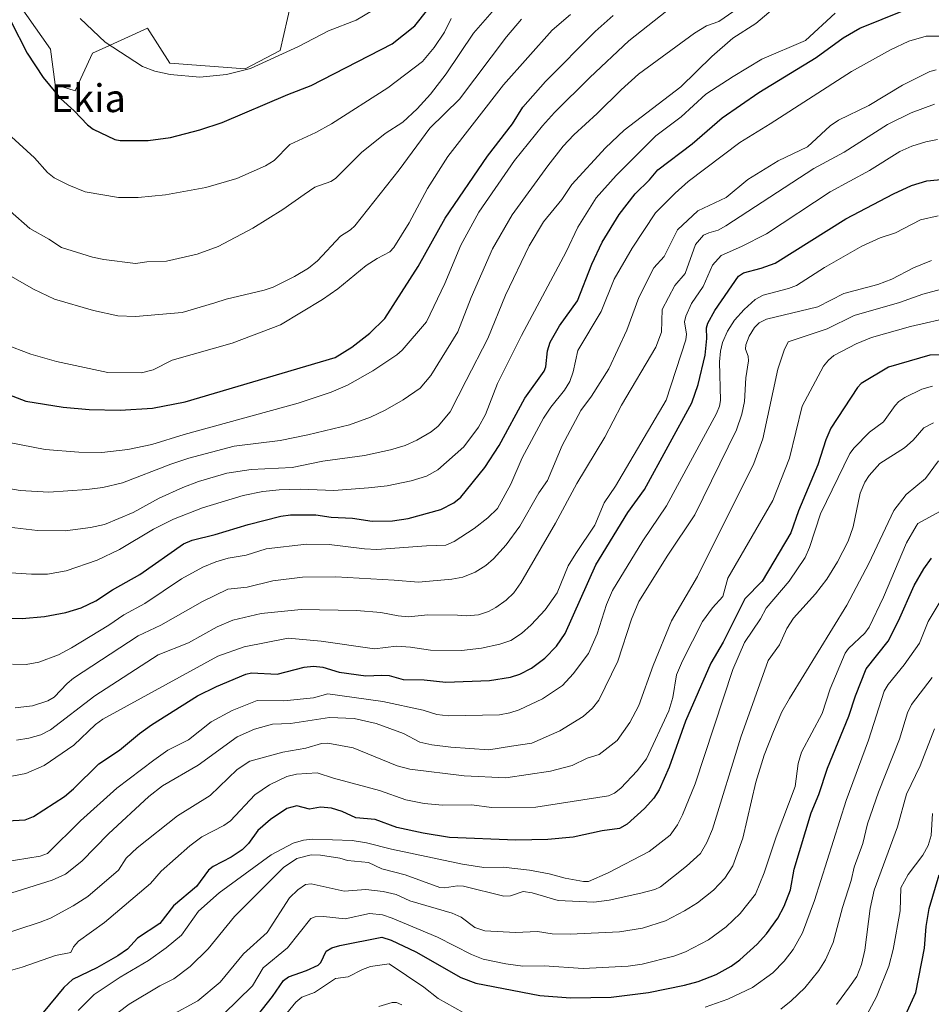
# Model space of a CAD drawing. Units: metres. Extents: x 664994 to 668453, y 4748920 to 4751316.
# Drawn here: x 666227 to 666489, y 4750469 to 4750752 of the extents above; entities that cross this region are included whole.
import ezdxf
from ezdxf.enums import TextEntityAlignment as Align

# ---------------------------------------------------------------- set-up
doc = ezdxf.new("R2010")
doc.units = ezdxf.units.M
doc.header["$MEASUREMENT"] = 0
for name, color, linetype, lineweight in [('Arbolado forestal CxS', 92, 'Continuous', 0), ('Curva de nivel maestra', 30, 'Continuous', 30), ('Curva de nivel normal', 30, 'Continuous', 0), ('Pastizal CxS', 92, 'Continuous', 0), ('Texto cartográfico', 7, 'Continuous', 0)]:
    doc.layers.add(name, color=color, linetype=linetype, lineweight=lineweight)
doc.styles.add('Style-Arial', font='txt')

# ---------------------------------------------------------------- blocks, each defined once
blk = doc.blocks.new('*U10')
at = {"layer": 'Arbolado forestal CxS', "color": 92, "linetype": 'Continuous', "lineweight": 0}
blk.add_polyline3d([(666222.4341, 4750763.0859, 1200.6557), (666236.0317, 4750743.5819, 1201.5371), (666237.4383, 4750733.4381, 1200.2678), (666243.1775, 4750731.6111, 1201.1527), (666248.1096, 4750742.4759, 1203.7443), (666250.9115, 4750743.7551, 1204.5116), (666263.8856, 4750749.6787, 1207.9391), (666270.3711, 4750739.6047, 1206.0821), (666291.9812, 4750737.9945, 1205.6918), (666302.0689, 4750743.2133, 1206.1545), (666306.2634, 4750761.6899, 1210.7957), (666302.3005, 4750773.0689, 1212.472), (666291.9199, 4750789.4407, 1214.0145), (666285.9661, 4750807.1435, 1213.7481), (666260.0579, 4750844.8993, 1210.2391), (666255.2015, 4750875.3199, 1202.1622), (666242.779, 4750901.8267, 1203.5112), (666207.9317, 4750943.2715, 1214.1472)], dxfattribs=at)

msp = doc.modelspace()

# ---------------------------------------------------------------- linework, layer by layer
at = {"layer": 'Arbolado forestal CxS', "color": 92, "linetype": 'Continuous', "lineweight": 0}
msp.add_polyline3d([(666207.9317, 4750943.2715, 1214.1472), (666242.779, 4750901.8267, 1203.5112), (666255.2015, 4750875.3199, 1202.1622), (666260.0579, 4750844.8993, 1210.2391), (666285.9661, 4750807.1435, 1213.7481), (666291.9199, 4750789.4407, 1214.0145), (666302.3005, 4750773.0689, 1212.472), (666306.2634, 4750761.6899, 1210.7957), (666302.0689, 4750743.2133, 1206.1545), (666291.9812, 4750737.9945, 1205.6918), (666270.3711, 4750739.6047, 1206.0821), (666263.8856, 4750749.6787, 1207.9391), (666250.9115, 4750743.7551, 1204.5116), (666248.1096, 4750742.4759, 1203.7443), (666243.1775, 4750731.6111, 1201.1527), (666237.4383, 4750733.4381, 1200.2678), (666236.0317, 4750743.5819, 1201.5371), (666222.4341, 4750763.0859, 1200.6557)], dxfattribs=at)
at = {"layer": 'Curva de nivel maestra', "color": 30, "linetype": 'Continuous', "lineweight": 30, "flags": 128}
for points, elevation in [([(666224.66, 4750751.6801), (666229.33, 4750742.5101), (666233.95, 4750735.5101), (666238.93, 4750729.4801), (666242.88, 4750725.9301), (666246.68, 4750721.8501), (666248.3, 4750720.6001), (666254.54, 4750717.6901), (666256.05, 4750717.3501), (666264.11, 4750717.4001), (666270.51, 4750718.2301), (666278.96, 4750720.4001), (666285.36, 4750722.5801), (666304.26, 4750730.6301), (666310.95, 4750733.1401), (666334.2, 4750745.1401), (666340.75, 4750750.2801), (666359.79, 4750774.3601)], 1200), ([(666215.8, 4750580.2801), (666227.87, 4750580.0901), (666234.34, 4750580.6901), (666240.45, 4750581.8201), (666244.86, 4750583.1601), (666249.08, 4750585.1401), (666253.88, 4750588.3201), (666261.74, 4750592.6801), (666274.25, 4750601.5301), (666276.78, 4750602.5701), (666283.36, 4750604.1901), (666292.85, 4750607.1201), (666302.26, 4750609.4601), (666305.02, 4750609.8301), (666312.35, 4750609.8601), (666316.75, 4750609.1601), (666322.85, 4750608.9101), (666328.51, 4750608.0301), (666334.31, 4750608.1101), (666338.8, 4750608.8101), (666348.26, 4750611.4401), (666351.95, 4750613.2801), (666354.01, 4750614.8901), (666360.87, 4750623.4401), (666364.99, 4750629.8101), (666372.42, 4750643.3801), (666377.97, 4750651.0901), (666378.39, 4750652.4001), (666378.86, 4750656.9601), (666379.68, 4750659.4401), (666382.3, 4750664.1701), (666387.49, 4750671.3701), (666391.6, 4750681.9001), (666394.64, 4750688.2101), (666399.5, 4750696.1401), (666404.05, 4750702.0201), (666408.21, 4750706.0801), (666410.61, 4750708.9701), (666420.5, 4750716.4401), (666429.07, 4750723.9001), (666439.6, 4750731.1901), (666456.12, 4750741.2401), (666463.87, 4750746.9201), (666468.64, 4750749.6601), (666487.46, 4750757.2301)], 1150), ([(666213.18, 4750648.5601), (666228.94, 4750642.4701), (666239.69, 4750640.7501), (666247.21, 4750640.1301), (666256.08, 4750639.9301), (666265.39, 4750640.4601), (666274.75, 4750642.2901), (666317.86, 4750655.1001), (666322.62, 4750658.0601), (666327.83, 4750662.0801), (666332.12, 4750666.2601), (666341.68, 4750681.1901), (666349.49, 4750695.0801), (666361.63, 4750712.8701), (666368.8, 4750722.1401), (666371.79, 4750726.9501), (666378.28, 4750734.2901), (666392.61, 4750748.7301), (666397.74, 4750753.3201)], 1175), ([(666219.92, 4750521.7301), (666228.77, 4750522.2401), (666231.12, 4750523.2001), (666240.06, 4750528.9101), (666242.71, 4750531.1401), (666249.94, 4750538.3401), (666255.84, 4750542.2201), (666261.6, 4750547.1001), (666265.06, 4750549.5301), (666278.33, 4750557.9101), (666283.74, 4750560.6001), (666292.21, 4750564.1401), (666293.8, 4750564.4601), (666301.21, 4750564.1001), (666308.96, 4750566.1201), (666311.6, 4750566.3501), (666314.29, 4750566.0701), (666319.02, 4750564.6901), (666326.69, 4750563.6101), (666331.23, 4750563.8201), (666333.36, 4750563.7101), (666337.36, 4750562.6001), (666343.49, 4750562.4401), (666349.63, 4750561.8301), (666362.25, 4750562.2401), (666368.28, 4750563.2601), (666370.93, 4750564.0901), (666374.32, 4750565.8301), (666378.14, 4750568.7201), (666381.47, 4750572.1201), (666383.95, 4750575.7601), (666392.77, 4750595.5101), (666402.01, 4750610.5701), (666406.75, 4750617.1001), (666420.36, 4750642.0601), (666422.19, 4750647.2901), (666424.16, 4750655.7101), (666424.69, 4750660.4801), (666424.6, 4750663.5901), (666424.96, 4750664.8901), (666426.98, 4750668.5201), (666433.81, 4750678.4501), (666435.2, 4750679.3301), (666440.27, 4750680.6701), (666444.33, 4750682.1601), (666464.62, 4750694.8601), (666478.3, 4750702.1001), (666483.53, 4750704.4801), (666487.86, 4750705.8101), (666494, 4750706.4101)], 1125), ([(666508.22, 4750656.2001), (666488.75, 4750655.7301), (666476.93, 4750652.2501), (666469.03, 4750647.5401), (666467.95, 4750646.4001), (666460.34, 4750634.7101), (666458.84, 4750631.4501), (666456.58, 4750624.2601), (666451.02, 4750610.9701), (666448.8, 4750604.6501), (666440.56, 4750590.8501), (666435.59, 4750585.7301), (666429.38, 4750573.2801), (666425.85, 4750567.2801), (666418.52, 4750550.6001), (666413.9, 4750537.3601), (666410.97, 4750530.9001), (666409.44, 4750528.5101), (666406.75, 4750525.5101), (666401.77, 4750521.0201), (666399.61, 4750519.7501), (666394.56, 4750519.0501), (666386.22, 4750517.3001), (666379.01, 4750516.5701), (666369.83, 4750516.4001), (666350.74, 4750517.1901), (666343.15, 4750518.3801), (666335.55, 4750520.0201), (666329.4, 4750522.3901), (666323.8, 4750522.8601), (666319.88, 4750524.6701), (666316.8, 4750525.5901), (666313.66, 4750525.9401), (666310.53, 4750525.2901), (666306.82, 4750526.2901), (666303.93, 4750525.5501), (666299.24, 4750522.3601), (666295.64, 4750519.1501), (666292.92, 4750515.4301), (666291.13, 4750513.6501), (666288.01, 4750511.5301), (666282.76, 4750508.8301), (666281.47, 4750507.8001), (666278, 4750503.0801), (666271.43, 4750497.5601), (666267.49, 4750492.4701), (666261.08, 4750488.2701), (666258.16, 4750485.1101), (666255.38, 4750483.1601), (666249.39, 4750479.7301), (666242.33, 4750476.4301), (666239.84, 4750474.0801), (666233.96, 4750466.9201)], 1100), ([(666292.63, 4750462.4401), (666299.84, 4750471.5401), (666303.03, 4750476.0701), (666304.43, 4750477.1301), (666309.6, 4750478.9501), (666313.02, 4750480.5501), (666313.71, 4750481.2601), (666315.3, 4750484.5701), (666316.88, 4750485.5101), (666319.25, 4750486.1901), (666331.27, 4750488.5901), (666333.94, 4750487.6501), (666341, 4750484.3101), (666353.99, 4750477.0101), (666358.31, 4750475.3401), (666376.64, 4750471.8001), (666385.52, 4750471.1701), (666397.18, 4750471.2901), (666407.91, 4750472.7001), (666418.27, 4750474.7401), (666422.21, 4750475.8201), (666427.4, 4750477.8401), (666431.65, 4750480.2101), (666434.2, 4750482.0701), (666439.18, 4750486.5601), (666441.83, 4750489.5001), (666445.06, 4750493.9901), (666446.91, 4750497.4601), (666448.69, 4750502.1901), (666449.8, 4750508.0401), (666454.66, 4750524.2801), (666456.88, 4750529.5001), (666459.33, 4750537.1001), (666465.51, 4750552.0001), (666467.41, 4750557.8801), (666470.5, 4750565.6001), (666476.78, 4750573.6201), (666479.75, 4750579.4201), (666484.3, 4750589.6001), (666487.01, 4750594.3301), (666489.22, 4750597.4401)], 1075), ([(666478.85, 4750459.6601), (666484.79, 4750472.6601), (666487.27, 4750485.3601), (666487.72, 4750491.6101), (666488.55, 4750496.8101), (666491.49, 4750506.4501)], 1050)]:
    msp.add_lwpolyline(points, dxfattribs=dict(at, elevation=elevation))
at = {"layer": 'Curva de nivel normal', "color": 30, "linetype": 'Continuous', "lineweight": 0, "flags": 128}
for points, elevation in [([(666224.45, 4750697.12), (666230.16, 4750692.07), (666235.61, 4750689.04), (666239.19, 4750686.66), (666248.08, 4750683.89), (666251.4, 4750683.18), (666260.47, 4750682.04), (666263.77, 4750682.57), (666269.41, 4750682.77), (666278.2, 4750684.74), (666284.23, 4750686.91), (666294.22, 4750692.22), (666302.87, 4750697.54), (666308.96, 4750701.9), (666312.03, 4750703.98), (666316.64, 4750705.65), (666318, 4750706.43), (666325.43, 4750713.95), (666332.2, 4750719.38), (666337.28, 4750722.68), (666341.45, 4750726.44), (666345.24, 4750730.65), (666349.75, 4750736.52), (666357.64, 4750748.26), (666372.37, 4750765.15)], 1190), ([(666224.2, 4750630.64), (666234.48, 4750628.65), (666244.21, 4750627.82), (666250.8, 4750627.73), (666258.27, 4750628.6), (666265.21, 4750630.09), (666274.43, 4750632.96), (666307.22, 4750641.98), (666316.73, 4750645.12), (666321.45, 4750647.07), (666328.68, 4750651.23), (666335.56, 4750655.82), (666337.08, 4750657.15), (666344.15, 4750665.26), (666349.38, 4750676.32), (666353.98, 4750687.28), (666359.18, 4750696.77), (666369.44, 4750711.68), (666377.41, 4750721.59), (666380.88, 4750725.42), (666391.01, 4750735.47), (666402.25, 4750745.98), (666422.74, 4750762.3)], 1170), ([(666222.5, 4750606.55), (666232.27, 4750605.38), (666240.27, 4750605.29), (666247.55, 4750606.19), (666251.6, 4750607.12), (666259.85, 4750610.58), (666267.3, 4750614.67), (666274.08, 4750617.73), (666278.6, 4750619.42), (666286.7, 4750621.82), (666293.71, 4750622.84), (666305.49, 4750623.43), (666314.28, 4750625.25), (666326.32, 4750626.92), (666333.75, 4750628.51), (666337.96, 4750629.82), (666341.3, 4750631.3), (666345.41, 4750633.69), (666347.5, 4750635.29), (666350.96, 4750639.45), (666355.52, 4750648.43), (666361.72, 4750660.5), (666366.81, 4750672.92), (666373.59, 4750687.17), (666377.71, 4750693.98), (666382.98, 4750700.42), (666385.91, 4750704.71), (666395.56, 4750715.26), (666400.88, 4750720.35), (666417.17, 4750732.76), (666426.08, 4750741.47), (666432.18, 4750746.82), (666438.79, 4750751), (666451.21, 4750761.57)], 1160), ([(666221.25, 4750617.88), (666227.33, 4750616.82), (666235.59, 4750616.4), (666246.47, 4750617.15), (666251.1, 4750617.73), (666256.71, 4750619.07), (666270.59, 4750624.44), (666275.85, 4750626.15), (666288.85, 4750629.56), (666302.02, 4750631.24), (666310.03, 4750632.81), (666322.01, 4750635.72), (666328.01, 4750637.92), (666332.28, 4750639.93), (666337.4, 4750642.91), (666342.28, 4750646.26), (666345.35, 4750649.93), (666353.08, 4750662.4), (666356.99, 4750672.32), (666363.06, 4750686.28), (666368.72, 4750696.03), (666378.94, 4750710.13), (666383.4, 4750715.79), (666386.45, 4750719.05), (666393.2, 4750725.1), (666400.04, 4750731.95), (666405.07, 4750736.4), (666421.12, 4750748.21), (666424.61, 4750750.29), (666428.11, 4750751.56), (666432.43, 4750754.51)], 1165), ([(666221.51, 4750593.38), (666230.57, 4750592.8), (666235.2, 4750592.85), (666240.53, 4750593.8), (666249.47, 4750596.8), (666255.9, 4750599.88), (666265.69, 4750605.76), (666271.38, 4750608.58), (666279.71, 4750611.88), (666291.41, 4750615.41), (666297.08, 4750616.53), (666301.8, 4750617.05), (666307.93, 4750617.2), (666317.46, 4750616.81), (666327.45, 4750617.6), (666332.83, 4750618.2), (666339.75, 4750619.61), (666344.09, 4750620.98), (666347.33, 4750622.81), (666354.8, 4750629.42), (666359.08, 4750635.03), (666361.11, 4750638.7), (666364.5, 4750647.56), (666371.46, 4750661.37), (666384.23, 4750685.39), (666387.6, 4750692.46), (666392.86, 4750700.91), (666398.62, 4750707.34), (666410.04, 4750718.73), (666417.31, 4750724.19), (666424.43, 4750730.68), (666432.24, 4750735.72), (666440.45, 4750740.74), (666453.04, 4750746.11), (666461.57, 4750753.93)], 1155), ([(666385.5, 4750753.62), (666380.21, 4750749.09), (666366.24, 4750733.38), (666350.2, 4750712.8), (666344.36, 4750703.55), (666339.1, 4750693.72), (666334.74, 4750686.69), (666333.6, 4750685.37), (666329.91, 4750683.5), (666326.75, 4750681.45), (666318.61, 4750674.82), (666314.26, 4750671.68), (666302.14, 4750664.4), (666288.23, 4750659.21), (666270.99, 4750654.26), (666265.57, 4750651.48), (666262.25, 4750650.66), (666252.53, 4750650.73), (666237.76, 4750653.95), (666230.4, 4750656.01), (666222.86, 4750658.91)], 1180), ([(666328.57, 4750754.73), (666323.88, 4750751.91), (666315.98, 4750748.9), (666307.35, 4750744.35), (666293.53, 4750738.11), (666286.64, 4750736.36), (666278.93, 4750735.56), (666270.41, 4750736.37), (666265.99, 4750737.34), (666262.53, 4750738.62), (666251.8, 4750745.65), (666244.59, 4750752.41)], 1205), ([(666371.46, 4750752.22), (666367.06, 4750747.19), (666353.59, 4750729.29), (666345.07, 4750720.94), (666336.3, 4750709), (666323.48, 4750692.9), (666322.3, 4750691.74), (666319.36, 4750689.95), (666312.81, 4750682.81), (666310.17, 4750680.76), (666306.2, 4750678.3), (666300.07, 4750675.29), (666297.5, 4750674.42), (666286.56, 4750671.84), (666283.24, 4750670.73), (666273.91, 4750668.02), (666260.52, 4750666.83), (666255.45, 4750667.06), (666248.44, 4750668.54), (666237.24, 4750671.77), (666231.16, 4750674.69), (666218.21, 4750682.1)], 1185), ([(666224.8, 4750718.44), (666231.42, 4750712.41), (666235.15, 4750708.21), (666237.12, 4750706.69), (666241.36, 4750704.51), (666246.05, 4750702.64), (666255.62, 4750701.02), (666261.29, 4750701), (666269.12, 4750701.8), (666280.7, 4750703.89), (666289.62, 4750706.44), (666297.86, 4750710.15), (666300.33, 4750711.6), (666304.88, 4750716.21), (666312.35, 4750719.65), (666316.84, 4750722.14), (666332.99, 4750732.5), (666342.96, 4750740.07), (666346.32, 4750744.05), (666349.28, 4750748.5), (666351.17, 4750752.4)], 1195), ([(666494.91, 4750747.36), (666487.7, 4750747.39), (666482.7, 4750745.9), (666477.47, 4750743.42), (666466.26, 4750737.18), (666442.85, 4750722.17), (666434.16, 4750716.83), (666419.29, 4750705.56), (666415.58, 4750702.3), (666409.96, 4750696.56), (666403.19, 4750686.41), (666398, 4750677.52), (666394.34, 4750668.22), (666387.56, 4750657.03), (666386.28, 4750650.98), (666385.27, 4750648.16), (666383.77, 4750645.66), (666379.86, 4750640.82), (666377.78, 4750637.66), (666371.6, 4750626.21), (666368.35, 4750618.67), (666364.56, 4750611.66), (666361.76, 4750609.01), (666357.78, 4750605.96), (666352.1, 4750602.25), (666349.71, 4750601.11), (666344.11, 4750600.99), (666329.87, 4750599.89), (666326.27, 4750600.07), (666316.17, 4750601.35), (666309.64, 4750601.45), (666298.08, 4750600.05), (666292.27, 4750598.3), (666287.08, 4750597.42), (666283.6, 4750596.38), (666279.82, 4750594.87), (666273.74, 4750591.52), (666263.14, 4750584.38), (666257.16, 4750581.17), (666252.84, 4750578.13), (666242.12, 4750571.64), (666238.31, 4750569.65), (666232.73, 4750567.59), (666229.08, 4750566.9), (666225.14, 4750566.98)], 1145), ([(666225.87, 4750554.4), (666230.92, 4750555.02), (666235.29, 4750556.4), (666237.1, 4750557.51), (666240.8, 4750561.45), (666242.64, 4750562.95), (666261.24, 4750575.13), (666267.74, 4750578.13), (666279.73, 4750584.93), (666287.06, 4750588.48), (666292.59, 4750589.13), (666299.96, 4750590.93), (666308.52, 4750592), (666318.08, 4750592.04), (666334.81, 4750591.08), (666341.81, 4750590.53), (666351.44, 4750591.4), (666354.55, 4750592), (666358.09, 4750593.44), (666361.18, 4750595.3), (666363.4, 4750597.25), (666367, 4750601.28), (666370.9, 4750606.58), (666376.41, 4750616.2), (666378.89, 4750619.74), (666383.12, 4750629.82), (666388.45, 4750639.79), (666391.58, 4750643.94), (666396.51, 4750651.79), (666401.64, 4750662.87), (666405.16, 4750672.32), (666409.45, 4750680.83), (666412.37, 4750684.09), (666416.23, 4750691.72), (666422.05, 4750697.14), (666430.21, 4750701.05), (666436.44, 4750706.14), (666445.19, 4750711.51), (666453.61, 4750715.52), (666460.09, 4750721.55), (666462.48, 4750723.25), (666471.25, 4750727.42), (666480.91, 4750733.24), (666488.74, 4750737.23), (666490.55, 4750737.71)], 1140), ([(666226.28, 4750545.18), (666229.78, 4750545.73), (666233.27, 4750546.7), (666236.06, 4750548.06), (666248.78, 4750557.9), (666266.99, 4750569.64), (666275.76, 4750573.13), (666283.96, 4750577.67), (666288.48, 4750579.57), (666296.6, 4750581.49), (666308.1, 4750582.67), (666324.01, 4750582.41), (666330.96, 4750581.79), (666335.95, 4750580.89), (666338.94, 4750580.54), (666344.47, 4750581.11), (666353.01, 4750581.08), (666355.54, 4750580.81), (666359.05, 4750581.16), (666361.97, 4750582.11), (666364.08, 4750583.26), (666366.98, 4750585.32), (666369.19, 4750587.41), (666371.24, 4750590.3), (666381.21, 4750607.46), (666387.29, 4750618.83), (666395.35, 4750632.21), (666400.15, 4750641.37), (666410.07, 4750658.05), (666411.68, 4750662.29), (666411.81, 4750668.86), (666415.48, 4750675.69), (666418.5, 4750679.18), (666421.43, 4750687.54), (666423.74, 4750690.16), (666425.21, 4750690.9), (666427.97, 4750691.67), (666430.17, 4750692.87), (666455.46, 4750709.33), (666464.15, 4750714), (666476.62, 4750721.95), (666483.39, 4750725.36), (666490.1, 4750727.8)], 1135), ([(666223.39, 4750534.47), (666228.94, 4750535.57), (666234.26, 4750537.9), (666242.74, 4750543.68), (666248.97, 4750549.62), (666251.08, 4750551.18), (666284.17, 4750569.28), (666291.72, 4750571.97), (666304.31, 4750574.39), (666313.87, 4750573.62), (666329.2, 4750571.34), (666335.5, 4750572.11), (666339.55, 4750571.84), (666345.31, 4750570.95), (666354.16, 4750570.86), (666359.88, 4750571.53), (666365.22, 4750572.67), (666368.31, 4750573.8), (666371.44, 4750575.8), (666374.21, 4750578.26), (666378.21, 4750582.61), (666381.63, 4750587.42), (666384.86, 4750595.19), (666387.02, 4750598.71), (666392.5, 4750606.94), (666395.22, 4750613.29), (666398.45, 4750618.08), (666412.95, 4750642.76), (666418.67, 4750660.1), (666418.87, 4750661.8), (666418.3, 4750665.28), (666418.64, 4750666.91), (666420.32, 4750670.52), (666423.6, 4750675.44), (666426.32, 4750681.62), (666428.79, 4750684.38), (666434.69, 4750686.91), (666441.87, 4750690.61), (666460.1, 4750702.62), (666471.47, 4750708.75), (666480.13, 4750714.18), (666483.62, 4750715.74), (666487.59, 4750717.04), (666490.95, 4750717.69)], 1130), ([(666222.47, 4750510.06), (666233.13, 4750511.85), (666235.17, 4750512.6), (666244.69, 4750521.93), (666255.08, 4750531.36), (666265.78, 4750539.41), (666269.81, 4750542.28), (666275.69, 4750545.21), (666282.21, 4750550.43), (666288.24, 4750553.62), (666295.42, 4750556.56), (666303.09, 4750556.42), (666311.61, 4750557.34), (666315.73, 4750558.4), (666331.53, 4750556.25), (666343.14, 4750553.79), (666347.13, 4750552.53), (666350.32, 4750552.09), (666365.09, 4750552.44), (666368.1, 4750552.96), (666370.76, 4750553.85), (666377.43, 4750557), (666383.17, 4750560.85), (666386.29, 4750564.15), (666390.63, 4750570.05), (666393.16, 4750575.64), (666395.8, 4750584.14), (666397.55, 4750588.11), (666406.24, 4750602.39), (666413.1, 4750612.47), (666427.47, 4750638.98), (666428.35, 4750641.12), (666428.62, 4750642.67), (666428.28, 4750653.8), (666428.57, 4750656.83), (666429.19, 4750659.38), (666430.63, 4750662.65), (666432.67, 4750665.74), (666435.44, 4750668.88), (666438.56, 4750671.75), (666440.84, 4750672.97), (666448.16, 4750674.88), (666450.41, 4750675.75), (666458.54, 4750680.92), (666469.23, 4750687), (666474.47, 4750689.42), (666478.91, 4750690.89), (666486.12, 4750694.62), (666491.2, 4750695.74)], 1120), ([(666216.28, 4750498.62), (666236.53, 4750504.95), (666240.35, 4750506.69), (666245.06, 4750510.35), (666252.74, 4750518.2), (666264.35, 4750529), (666268.22, 4750531.99), (666278.48, 4750537.98), (666289.66, 4750546.12), (666294.65, 4750548.34), (666299.85, 4750549.69), (666305, 4750549.9), (666316.24, 4750551.64), (666323.33, 4750551.37), (666329.61, 4750549.92), (666337.49, 4750547.07), (666342.24, 4750544.54), (666345.65, 4750543.78), (666351.09, 4750543.1), (666362, 4750542.35), (666368.5, 4750543.37), (666374.34, 4750544.3), (666382.43, 4750547.83), (666389.11, 4750551.96), (666391.85, 4750554.32), (666393.64, 4750556.64), (666399.11, 4750567.81), (666403.07, 4750579.93), (666405.16, 4750584.99), (666413.49, 4750598.24), (666421.23, 4750609.82), (666433.18, 4750634.3), (666434.76, 4750638.8), (666435.54, 4750642.37), (666435.87, 4750649.24), (666436.64, 4750654.1), (666436.52, 4750655.43), (666435.77, 4750657.43), (666435.85, 4750658.72), (666436.87, 4750661.19), (666438.4, 4750663.66), (666439.75, 4750665.01), (666441.79, 4750666.07), (666456.59, 4750669.56), (666464.05, 4750673.48), (666473.84, 4750676.01), (666477.85, 4750677.59), (666484.09, 4750680.77), (666489.2, 4750682.91)], 1115), ([(666494.97, 4750675.4), (666486.77, 4750673.25), (666480.03, 4750670.86), (666466.98, 4750667.08), (666459.24, 4750663.26), (666448.08, 4750659.52), (666446.89, 4750657.13), (666445.08, 4750651.68), (666440.73, 4750631.73), (666438.23, 4750624.65), (666422.04, 4750592.17), (666414.48, 4750579.4), (666409.27, 4750566.59), (666405.15, 4750555.09), (666402.57, 4750550.17), (666398.95, 4750545.04), (666393.78, 4750541.02), (666390.3, 4750539.98), (666385.98, 4750537.86), (666379.75, 4750536.19), (666366.89, 4750534.34), (666354.96, 4750534.92), (666339.3, 4750536.79), (666335.65, 4750537.78), (666323.07, 4750542.96), (666315.8, 4750544.25), (666313.96, 4750544.15), (666309.41, 4750542.85), (666302.84, 4750541.71), (666293.33, 4750539.13), (666289.66, 4750536.74), (666281.9, 4750529.23), (666272.55, 4750523.44), (666260.97, 4750514.24), (666257.79, 4750511.24), (666255.58, 4750507.82), (666246.81, 4750500.27), (666242.57, 4750497.57), (666236.06, 4750494.04), (666233.13, 4750492.84), (666219.86, 4750488.58)], 1110), ([(666222.58, 4750478.41), (666227.88, 4750479.9), (666237.53, 4750483.3), (666241.92, 4750484.12), (666242.62, 4750485.81), (666244.14, 4750487.4), (666251.57, 4750492.79), (666264.84, 4750503.94), (666267.9, 4750507.52), (666276.13, 4750514.83), (666279.52, 4750517.33), (666285.87, 4750520.61), (666287.75, 4750521.93), (666294.78, 4750529.47), (666298.99, 4750532.29), (666303.95, 4750534.72), (666306.74, 4750535.35), (666312.65, 4750535.75), (666317.37, 4750534.18), (666330.59, 4750530.71), (666338.22, 4750528.02), (666343.49, 4750526.96), (666348.71, 4750526.48), (666357.16, 4750526.58), (666362.84, 4750525.81), (666375.51, 4750525.85), (666396.4, 4750529.18), (666398.12, 4750529.91), (666399.97, 4750531.32), (666404.62, 4750536.3), (666407.33, 4750539.74), (666413.8, 4750553.54), (666414.92, 4750557.35), (666415.99, 4750563.87), (666417.64, 4750567.9), (666423.45, 4750579.2), (666426.27, 4750583.19), (666429.27, 4750586.43), (666430.76, 4750591.68), (666443.6, 4750613.96), (666448.45, 4750626.13), (666452.11, 4750641.07), (666458.21, 4750652.6), (666459.6, 4750654.28), (666461.2, 4750655.59), (666467.62, 4750658.95), (666471.98, 4750660.78), (666483.18, 4750663.94), (666495.78, 4750666.8)], 1105), ([(666243.99, 4750467.5), (666248.59, 4750472.07), (666256.06, 4750477.09), (666264.25, 4750481.86), (666269.32, 4750485.47), (666273.73, 4750489.11), (666278.59, 4750496.03), (666284.54, 4750501.33), (666299.44, 4750512.19), (666305.78, 4750515.51), (666308.75, 4750516.38), (666311.45, 4750516.7), (666322.75, 4750516.33), (666326.9, 4750515.66), (666334.08, 4750513.86), (666354.47, 4750509.54), (666360.62, 4750508.6), (666366.12, 4750508.69), (666373.7, 4750507.78), (666379.32, 4750506.74), (666383.93, 4750505.46), (666389.21, 4750504.53), (666390.67, 4750504.55), (666396.34, 4750506.99), (666408.12, 4750513.18), (666414.13, 4750517.85), (666416.21, 4750520.82), (666417.73, 4750523.69), (666421.32, 4750532.6), (666432.15, 4750565.48), (666435.55, 4750573.23), (666440.1, 4750580.02), (666441.69, 4750583.02), (666448.37, 4750590.81), (666452.9, 4750597.64), (666454.14, 4750600.44), (666457.31, 4750610.15), (666465.82, 4750627.5), (666467.05, 4750629.15), (666471.46, 4750633.65), (666475.5, 4750636.61), (666478.81, 4750641.25), (666479.88, 4750642.41), (666481.55, 4750643.55), (666486.51, 4750645.91), (666489.55, 4750646.86)], 1095), ([(666251.96, 4750464.28), (666258.62, 4750469.33), (666267.44, 4750474.6), (666271.46, 4750476.6), (666276.22, 4750480.15), (666281.35, 4750485.18), (666288.96, 4750494.49), (666303.03, 4750508.52), (666306.83, 4750511.19), (666310.93, 4750512.25), (666313.68, 4750512.08), (666319.24, 4750511.25), (666321.43, 4750510.62), (666327.41, 4750509.96), (666331.3, 4750508.15), (666338, 4750506.43), (666347.98, 4750502.84), (666349.32, 4750502.71), (666353.03, 4750503.28), (666354.72, 4750503.2), (666366.31, 4750500.34), (666368.29, 4750500.45), (666371.88, 4750501.64), (666374.44, 4750501.33), (666381.91, 4750499.11), (666392.24, 4750498.65), (666396.58, 4750499.17), (666405.74, 4750501.17), (666409.71, 4750502.2), (666411.37, 4750503), (666418.83, 4750508.92), (666422.84, 4750512.57), (666424.72, 4750515.72), (666426.33, 4750519.56), (666434.43, 4750545.97), (666442.32, 4750567.98), (666445.53, 4750572.56), (666447.67, 4750577.17), (666449.62, 4750580.2), (666455.9, 4750587.14), (666459.12, 4750591.38), (666462.2, 4750596.32), (666465.26, 4750602.34), (666466.78, 4750606.39), (666468.76, 4750616.13), (666470.13, 4750619.26), (666471.33, 4750621.17), (666474.4, 4750624.59), (666481.47, 4750629.15), (666483.95, 4750631.34), (666487.05, 4750634.88), (666489.83, 4750636.28)], 1090), ([(666270.67, 4750466.05), (666278.4, 4750470.29), (666284.81, 4750475.66), (666291.56, 4750483.75), (666298.28, 4750489.89), (666304.77, 4750499.85), (666307.1, 4750502.18), (666309.38, 4750503.68), (666310.99, 4750503.92), (666320.44, 4750501.75), (666326.69, 4750502.2), (666331.67, 4750501.64), (666335.42, 4750500.79), (666339.33, 4750498.99), (666351.48, 4750495.4), (666354.05, 4750494.29), (666357.97, 4750491.33), (666360.83, 4750490.37), (666369.72, 4750489.89), (666376.06, 4750490.17), (666380.23, 4750489.48), (666385.42, 4750489.46), (666399.55, 4750490.12), (666406.23, 4750491.14), (666412.76, 4750493.29), (666418.3, 4750496.07), (666422.02, 4750498.42), (666426.64, 4750502.1), (666429.84, 4750505.47), (666432.11, 4750509.05), (666434.99, 4750517), (666438.76, 4750533.07), (666441.19, 4750540.86), (666443.83, 4750547.65), (666446.27, 4750553.28), (666448.4, 4750557.09), (666464.92, 4750583.93), (666471.27, 4750595.91), (666478.46, 4750611.14), (666482.01, 4750615.72), (666487.5, 4750620.26), (666491.23, 4750625.42)], 1085), ([(666491.85, 4750610.89), (666485.35, 4750607.37), (666484.82, 4750606.62), (666482.06, 4750601.84), (666475.5, 4750586.26), (666471.3, 4750577.62), (666470.08, 4750575.91), (666465.39, 4750571.44), (666464.44, 4750570.11), (666460.11, 4750559.86), (666457.8, 4750552.78), (666451.92, 4750541.66), (666450.96, 4750538.4), (666450.04, 4750531.8), (666444.59, 4750517.33), (666441.19, 4750507.06), (666438.68, 4750500.95), (666434.26, 4750495.33), (666430.26, 4750491.49), (666425.15, 4750487.81), (666418.52, 4750484.33), (666415.21, 4750483.14), (666406.07, 4750480.81), (666402.05, 4750480.27), (666389.1, 4750479.56), (666377.97, 4750480.28), (666371.79, 4750480.26), (666366.87, 4750480.91), (666360.41, 4750482.27), (666357.08, 4750483.56), (666347.28, 4750488.6), (666334.29, 4750494.05), (666331.43, 4750494.97), (666327.73, 4750495.31), (666320.72, 4750493.82), (666314.52, 4750494.49), (666312.07, 4750494.35), (666310.87, 4750493.94), (666304.18, 4750485.52), (666297.19, 4750479.78), (666294.09, 4750474.56), (666285.79, 4750466.46)], 1080), ([(666424.21, 4750468.42), (666430.72, 4750470.77), (666437.82, 4750474.12), (666443.62, 4750478.32), (666446.87, 4750481.64), (666449.48, 4750484.99), (666452.19, 4750489.81), (666455.6, 4750499.04), (666464.69, 4750527.84), (666471.14, 4750545.18), (666475.66, 4750559.23), (666476.77, 4750561.16), (666481.36, 4750566.73), (666485.76, 4750573.02), (666488.3, 4750579.21), (666492.27, 4750585.89)], 1070), ([(666489.4, 4750563.12), (666483.47, 4750555.42), (666482.38, 4750553.01), (666480.06, 4750545.41), (666473.98, 4750530.24), (666470.83, 4750521.07), (666469.48, 4750515.48), (666467.06, 4750508.63), (666466.2, 4750504.81), (666463.66, 4750497.04), (666460.99, 4750487.06), (666458.79, 4750482.08), (666456.9, 4750478.98), (666452.81, 4750474), (666448.95, 4750470.22), (666445.99, 4750467.89)], 1065), ([(666461.97, 4750469.2), (666465.67, 4750474.28), (666467.8, 4750477.27), (666469.12, 4750480.75), (666470.05, 4750484.84), (666471.58, 4750496.79), (666472.73, 4750502.05), (666479.43, 4750520.28), (666482.06, 4750529.62), (666485.97, 4750537.78), (666490.15, 4750548.39)], 1060), ([(666468.59, 4750462.3), (666473.48, 4750471.42), (666477, 4750480.21), (666478.22, 4750485), (666480.25, 4750496.08), (666480.43, 4750502.72), (666482.55, 4750506.55), (666486.8, 4750512.15), (666488.3, 4750514.87), (666489.19, 4750517.75), (666489.58, 4750524.11)], 1055), ([(666303.96, 4750466.75), (666306.54, 4750469.93), (666308.33, 4750471.33), (666311.88, 4750472.62), (666317.92, 4750476.71), (666321.59, 4750477.12), (666325.7, 4750479.27), (666328.03, 4750480.09), (666333.34, 4750480.89), (666343.3, 4750474.18), (666347.5, 4750470.95), (666354.62, 4750466.95)], 1070), ([(666337.06, 4750469.08), (666335.46, 4750469.78), (666334.24, 4750469.78), (666330.42, 4750468.64)], 1065)]:
    msp.add_lwpolyline(points, dxfattribs=dict(at, elevation=elevation))
at = {"layer": 'Pastizal CxS', "color": 92, "linetype": 'Continuous', "lineweight": 0}
msp.add_polyline3d([(666207.9317, 4750943.2715, 1214.1472), (666242.779, 4750901.8267, 1203.5112), (666255.2015, 4750875.3199, 1202.1622), (666260.0579, 4750844.8993, 1210.2391), (666285.9661, 4750807.1435, 1213.7481), (666291.9199, 4750789.4407, 1214.0145), (666302.3005, 4750773.0689, 1212.472), (666306.2634, 4750761.6899, 1210.7957), (666302.0689, 4750743.2133, 1206.1545), (666291.9812, 4750737.9945, 1205.6918), (666270.3711, 4750739.6047, 1206.0821), (666263.8856, 4750749.6787, 1207.9391), (666250.9115, 4750743.7551, 1204.5116), (666248.1096, 4750742.4759, 1203.7443), (666243.1775, 4750731.6111, 1201.1527), (666237.4383, 4750733.4381, 1200.2678), (666236.0317, 4750743.5819, 1201.5371), (666222.4341, 4750763.0859, 1200.6557)], dxfattribs=at)
msp.add_polyline3d([(666207.9317, 4750943.2715, 1214.1472), (666242.779, 4750901.8267, 1203.5112), (666255.2015, 4750875.3199, 1202.1622), (666260.0579, 4750844.8993, 1210.2391), (666285.9661, 4750807.1435, 1213.7481), (666291.9199, 4750789.4407, 1214.0145), (666302.3005, 4750773.0689, 1212.472), (666306.2634, 4750761.6899, 1210.7957), (666302.0689, 4750743.2133, 1206.1545), (666291.9812, 4750737.9945, 1205.6918), (666270.3711, 4750739.6047, 1206.0821), (666263.8856, 4750749.6787, 1207.9391), (666250.9115, 4750743.7551, 1204.5116), (666248.1096, 4750742.4759, 1203.7443), (666243.1775, 4750731.6111, 1201.1527), (666237.4383, 4750733.4381, 1200.2678), (666236.0317, 4750743.5819, 1201.5371), (666222.4341, 4750763.0859, 1200.6557)], dxfattribs=at)

# ---------------------------------------------------------------- block references
at = {"layer": 'Arbolado forestal CxS', "color": 92, "linetype": 'Continuous', "lineweight": 0}
msp.add_blockref('*U10', (0, 0), dxfattribs=at)

# ---------------------------------------------------------------- texts
at = {"layer": 'Texto cartográfico', "color": 7, "linetype": 'Continuous', "lineweight": 0, "style": 'Style-Arial'}
msp.add_text('Ekia', height=8, dxfattribs=at).set_placement((666246.9332, 4750729.5301), align=Align.MIDDLE_CENTER)

doc.saveas('drawing.dxf')
